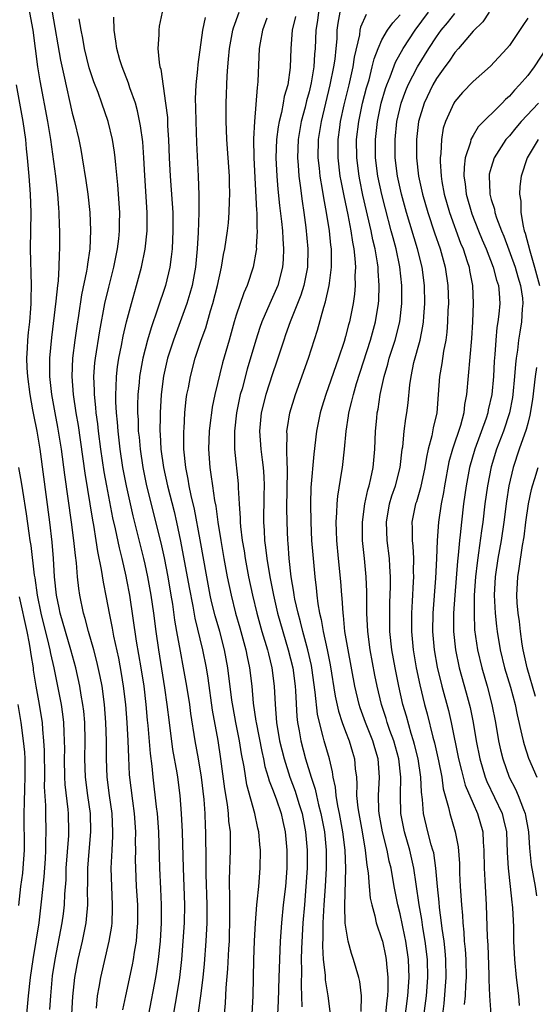
# Model space of a CAD drawing. Units: inches. Extents: x 2505447 to 2508000, y 1518000 to 1521000.
# Drawn here: x 2506405 to 2506462, y 1518426 to 1518534 of the extents above; entities that cross this region are included whole.
import ezdxf

# ---------------------------------------------------------------- set-up
doc = ezdxf.new("R2010")
doc.units = ezdxf.units.IN
doc.header["$MEASUREMENT"] = 0
doc.layers.add('LD25051518_2ft', color=113, linetype='Continuous')

msp = doc.modelspace()

# ---------------------------------------------------------------- linework, layer by layer
at = {"layer": 'LD25051518_2ft'}
for points, elevation in [([(2506413.66, 1518425.66), (2506413.78, 1518427), (2506413.96, 1518427.96), (2506414.12, 1518429), (2506415.06, 1518433), (2506415.34, 1518434.66), (2506415.37, 1518435), (2506415.42, 1518436.58), (2506415.42, 1518437), (2506415.33, 1518439), (2506415.28, 1518441), (2506415.37, 1518443), (2506415.46, 1518444.54), (2506415.46, 1518445), (2506415.37, 1518447), (2506415.09, 1518449), (2506414.84, 1518451), (2506414.77, 1518453), (2506414.77, 1518455), (2506414.69, 1518457), (2506414.53, 1518459), (2506414.27, 1518461), (2506414.07, 1518462.07), (2506413.71, 1518463.71), (2506413.36, 1518465), (2506412.79, 1518467), (2506412.43, 1518468.43), (2506412.24, 1518469), (2506411.82, 1518471), (2506411.71, 1518471.71), (2506411.56, 1518473), (2506411.45, 1518474.55), (2506411.34, 1518475.34), (2506411.18, 1518477), (2506410.93, 1518479), (2506410.19, 1518484.19), (2506409.82, 1518487), (2506409.42, 1518489.42), (2506409.12, 1518491), (2506408.76, 1518493), (2506408.54, 1518495), (2506408.52, 1518495.48), (2506408.53, 1518497), (2506408.74, 1518499.26), (2506409.25, 1518503.25), (2506409.42, 1518505), (2506409.49, 1518505.49), (2506409.58, 1518507), (2506409.59, 1518508.41), (2506409.65, 1518509), (2506409.63, 1518511), (2506409.59, 1518511.59), (2506409.56, 1518513), (2506409.51, 1518513.51), (2506409.41, 1518515), (2506409.18, 1518517), (2506408.65, 1518521), (2506408.31, 1518523), (2506407.46, 1518527.46), (2506407.22, 1518529), (2506406.69, 1518533), (2506406.12, 1518536.12)], 7570), ([(2506408.78, 1518535), (2506409.72, 1518529.72), (2506410.06, 1518528.06), (2506411, 1518523.91), (2506411.25, 1518523), (2506411.72, 1518521), (2506411.93, 1518519.93), (2506412.1, 1518519), (2506412.5, 1518516.5), (2506412.71, 1518515), (2506412.93, 1518513), (2506413.02, 1518511.02), (2506412.93, 1518509), (2506412.66, 1518507.34), (2506412.63, 1518507), (2506412.57, 1518506.57), (2506412.03, 1518503.97), (2506411.68, 1518501.68), (2506411.49, 1518500.51), (2506411.27, 1518499), (2506411.02, 1518497), (2506410.94, 1518495), (2506411.1, 1518493), (2506411.4, 1518491), (2506411.63, 1518489.63), (2506412.37, 1518484.37), (2506413.22, 1518479.22), (2506413.34, 1518478.66), (2506413.6, 1518477), (2506413.78, 1518475.78), (2506414.19, 1518473.81), (2506414.4, 1518472.4), (2506414.72, 1518470.72), (2506415.04, 1518469), (2506415.37, 1518467.37), (2506415.53, 1518466.47), (2506416.07, 1518464.07), (2506416.38, 1518462.38), (2506416.6, 1518461), (2506416.83, 1518459), (2506416.99, 1518457), (2506417.1, 1518455), (2506417.16, 1518453.16), (2506417.26, 1518451.26), (2506417.6, 1518448.4), (2506417.8, 1518447), (2506417.94, 1518445), (2506417.92, 1518443.92), (2506417.93, 1518443), (2506417.92, 1518441.92), (2506417.93, 1518441), (2506418.03, 1518439), (2506418.16, 1518437), (2506418.18, 1518435), (2506418.09, 1518434.09), (2506418.02, 1518433), (2506417.81, 1518431.81), (2506417.7, 1518431), (2506417.59, 1518430.41), (2506416.84, 1518427), (2506416.53, 1518425.47)], 7568), ([(2506421.78, 1518423), (2506422.48, 1518427), (2506422.8, 1518429), (2506423.03, 1518431), (2506423.19, 1518433), (2506423.31, 1518435), (2506423.36, 1518437), (2506423.3, 1518439), (2506423.21, 1518441), (2506423.09, 1518445), (2506423.01, 1518447), (2506422.85, 1518449), (2506422.6, 1518451), (2506422.53, 1518451.47), (2506422.06, 1518454.06), (2506421.66, 1518457), (2506421.43, 1518459), (2506421.18, 1518460.82), (2506420.5, 1518465), (2506420.2, 1518467), (2506419.94, 1518469), (2506419.66, 1518471), (2506419.3, 1518473), (2506419, 1518474.39), (2506418.86, 1518475), (2506417.68, 1518479.68), (2506416.94, 1518483), (2506416.57, 1518485), (2506416.27, 1518487), (2506416.04, 1518489), (2506415.98, 1518489.98), (2506415.87, 1518491), (2506415.79, 1518492.21), (2506415.78, 1518493), (2506415.83, 1518493.83), (2506415.85, 1518495), (2506415.96, 1518496.04), (2506416.12, 1518497), (2506416.41, 1518498.41), (2506416.59, 1518499.41), (2506416.96, 1518501), (2506417.49, 1518503), (2506418.07, 1518505), (2506418.61, 1518507), (2506419.01, 1518508.99), (2506419.23, 1518511), (2506419.24, 1518512.76), (2506419.23, 1518513), (2506418.95, 1518517.05), (2506418.87, 1518519), (2506418.75, 1518520.75), (2506418.51, 1518522.51), (2506418.17, 1518524.17), (2506417.93, 1518525), (2506417.33, 1518526.67), (2506417.18, 1518527.18), (2506416.47, 1518529), (2506416.23, 1518529.77), (2506415.89, 1518531), (2506415.8, 1518531.8), (2506415.59, 1518533), (2506415.56, 1518534.44)], 7564), ([(2506420.86, 1518535), (2506420.55, 1518533.45), (2506420.49, 1518533), (2506420.51, 1518532.51), (2506420.4, 1518531), (2506420.53, 1518529.47), (2506420.62, 1518529), (2506420.72, 1518528.72), (2506421.25, 1518525), (2506421.44, 1518523.44), (2506421.47, 1518522.53), (2506421.58, 1518521), (2506421.65, 1518519), (2506421.74, 1518517), (2506421.98, 1518513.98), (2506422.03, 1518513), (2506422.06, 1518511), (2506421.99, 1518509.99), (2506421.96, 1518509), (2506421.87, 1518508.13), (2506421.71, 1518507), (2506421.23, 1518505), (2506420.37, 1518502.37), (2506419.65, 1518500.35), (2506419.26, 1518499), (2506418.74, 1518497), (2506418.37, 1518495), (2506418.33, 1518494.33), (2506418.19, 1518493), (2506418.16, 1518491.84), (2506418.17, 1518491), (2506418.22, 1518490.22), (2506418.25, 1518489), (2506418.33, 1518488.33), (2506418.44, 1518487), (2506418.74, 1518485), (2506419.15, 1518483), (2506420.73, 1518476.73), (2506421.08, 1518475.08), (2506421.49, 1518473), (2506421.84, 1518471), (2506422, 1518470), (2506422.24, 1518468.24), (2506422.45, 1518467), (2506422.83, 1518464.83), (2506423.19, 1518463), (2506423.55, 1518461), (2506423.86, 1518459), (2506423.99, 1518457.99), (2506424.45, 1518455), (2506424.81, 1518453), (2506425.14, 1518451), (2506425.44, 1518448.56), (2506425.56, 1518447), (2506425.61, 1518445.61), (2506425.64, 1518445), (2506425.68, 1518441.68), (2506425.66, 1518441), (2506425.66, 1518440.34), (2506425.78, 1518437), (2506425.79, 1518436.21), (2506425.77, 1518435), (2506425.67, 1518433), (2506425.48, 1518430.52), (2506425.33, 1518429), (2506425.08, 1518427), (2506424.82, 1518425.18)], 7562), ([(2506425.61, 1518534.39), (2506425.29, 1518533), (2506424.77, 1518529.23), (2506424.75, 1518528.75), (2506424.57, 1518527), (2506424.51, 1518525.49), (2506424.54, 1518524.54), (2506424.56, 1518523), (2506424.64, 1518520.64), (2506424.83, 1518517), (2506424.91, 1518514.91), (2506424.89, 1518513), (2506424.81, 1518510.81), (2506424.72, 1518509), (2506424.54, 1518507), (2506424.15, 1518505), (2506423.91, 1518504.09), (2506423.57, 1518503), (2506423, 1518501.41), (2506422.1, 1518499), (2506421.46, 1518497), (2506421, 1518495.03), (2506420.75, 1518493), (2506420.64, 1518491), (2506420.65, 1518490.65), (2506420.63, 1518489), (2506420.66, 1518488.66), (2506420.74, 1518487), (2506421.02, 1518485), (2506421.46, 1518483), (2506422.18, 1518480.18), (2506422.45, 1518479), (2506422.9, 1518476.9), (2506423.82, 1518471.82), (2506424.22, 1518469.78), (2506424.45, 1518468.45), (2506425.3, 1518465), (2506425.69, 1518463), (2506425.87, 1518461.87), (2506426.37, 1518458.37), (2506426.97, 1518455.03), (2506427.29, 1518453), (2506427.72, 1518449.72), (2506428, 1518448), (2506428.11, 1518447), (2506428.17, 1518446.17), (2506428.32, 1518445), (2506428.35, 1518443.65), (2506428.35, 1518443), (2506428.24, 1518439.76), (2506428.24, 1518439), (2506428.27, 1518438.27), (2506428.27, 1518436.27), (2506428.27, 1518435), (2506428.24, 1518433.76), (2506428.21, 1518433), (2506428.15, 1518432.15), (2506428.05, 1518429.95), (2506427.87, 1518427.87), (2506427.79, 1518426.21), (2506427.66, 1518425)], 7560), ([(2506430.75, 1518425), (2506430.85, 1518427), (2506430.95, 1518431), (2506431.01, 1518433), (2506431.1, 1518435), (2506431.26, 1518437), (2506431.3, 1518437.3), (2506431.47, 1518439), (2506431.64, 1518441), (2506431.67, 1518443), (2506431.61, 1518443.61), (2506431.49, 1518445), (2506431.39, 1518445.39), (2506431.06, 1518447), (2506430.16, 1518450.16), (2506429.87, 1518452.13), (2506429.58, 1518453.58), (2506429.35, 1518455), (2506428.95, 1518457), (2506428.65, 1518458.65), (2506428.53, 1518459.47), (2506428.09, 1518463), (2506427.73, 1518465), (2506427.21, 1518467), (2506426.7, 1518468.7), (2506426.3, 1518470.3), (2506426.15, 1518471), (2506425.76, 1518473), (2506425.05, 1518477.05), (2506424.43, 1518480.43), (2506424.07, 1518481.93), (2506423.85, 1518483), (2506423.73, 1518483.73), (2506423.46, 1518485), (2506423.25, 1518487), (2506423.24, 1518489), (2506423.27, 1518489.27), (2506423.36, 1518491), (2506423.51, 1518492.49), (2506423.59, 1518493), (2506423.75, 1518493.75), (2506423.97, 1518495), (2506424.51, 1518497), (2506425.17, 1518499), (2506425.65, 1518500.35), (2506426.19, 1518502.19), (2506426.44, 1518503), (2506426.95, 1518505), (2506427.39, 1518507), (2506427.61, 1518508.39), (2506427.74, 1518509), (2506428.04, 1518511), (2506428.14, 1518511.86), (2506428.24, 1518513), (2506428.27, 1518514.27), (2506428.31, 1518515), (2506428.27, 1518516.27), (2506428.26, 1518517), (2506427.98, 1518521), (2506427.92, 1518522.08), (2506427.89, 1518523), (2506427.9, 1518523.9), (2506427.88, 1518525), (2506427.99, 1518527.99), (2506428.08, 1518529), (2506428.17, 1518529.83), (2506428.26, 1518531), (2506428.62, 1518533), (2506428.71, 1518533.29), (2506429.31, 1518535)], 7558), ([(2506432.35, 1518534.35), (2506431.88, 1518533), (2506431.62, 1518531.62), (2506431.53, 1518531), (2506431.37, 1518527.37), (2506431.34, 1518527), (2506431.29, 1518526.71), (2506430.99, 1518523), (2506430.9, 1518521.1), (2506430.93, 1518519), (2506431.23, 1518513.23), (2506431.26, 1518513), (2506431.28, 1518511.28), (2506431.31, 1518511), (2506431.2, 1518509.2), (2506431.21, 1518509), (2506431.19, 1518508.81), (2506430.86, 1518507), (2506430.2, 1518505), (2506429.83, 1518504.17), (2506429, 1518501.71), (2506428.78, 1518501), (2506428.21, 1518499), (2506427.51, 1518496.49), (2506426.65, 1518493), (2506426.37, 1518491.63), (2506426.27, 1518491), (2506426.19, 1518490.19), (2506426.03, 1518489), (2506425.96, 1518487), (2506426.09, 1518485), (2506426.23, 1518484.23), (2506426.38, 1518483), (2506426.63, 1518481.37), (2506426.76, 1518480.76), (2506427, 1518479), (2506427.31, 1518477), (2506427.65, 1518475), (2506428.02, 1518473), (2506428.44, 1518471), (2506428.94, 1518469), (2506429.4, 1518467.4), (2506430.06, 1518465), (2506430.2, 1518464.2), (2506430.47, 1518463), (2506430.71, 1518461), (2506430.88, 1518459.12), (2506431.17, 1518457.17), (2506431.19, 1518457), (2506431.81, 1518453.81), (2506432, 1518453), (2506432.16, 1518452.16), (2506432.51, 1518451), (2506432.61, 1518450.61), (2506433, 1518449.67), (2506433.38, 1518448.62), (2506433.94, 1518447), (2506434.12, 1518446.12), (2506434.38, 1518445), (2506434.56, 1518443), (2506434.55, 1518441), (2506434.4, 1518439), (2506434.17, 1518437), (2506433.96, 1518435), (2506433.83, 1518433), (2506433.67, 1518429), (2506433.6, 1518426.4), (2506433.53, 1518425)], 7556), ([(2506435.5, 1518534.5), (2506435.15, 1518533), (2506434.98, 1518531), (2506434.91, 1518528.91), (2506434.65, 1518527), (2506434.28, 1518525.72), (2506434.17, 1518525), (2506433.96, 1518523.96), (2506433.7, 1518523), (2506433.59, 1518522.41), (2506433.42, 1518521), (2506433.35, 1518519), (2506433.45, 1518517), (2506433.57, 1518515.57), (2506433.76, 1518513.76), (2506433.98, 1518512.02), (2506434.07, 1518511), (2506434.11, 1518510.11), (2506434.21, 1518509), (2506434.17, 1518507.83), (2506434.1, 1518507), (2506433.57, 1518505), (2506433, 1518503.65), (2506432.7, 1518503), (2506431.83, 1518501), (2506431.61, 1518500.39), (2506431.15, 1518499), (2506430.21, 1518495.79), (2506429.64, 1518493.64), (2506429.45, 1518493), (2506429.03, 1518491), (2506428.81, 1518489), (2506428.82, 1518487), (2506429.21, 1518483.21), (2506429.22, 1518482.78), (2506429.33, 1518481), (2506429.45, 1518479.45), (2506429.45, 1518479), (2506429.48, 1518478.52), (2506429.66, 1518477), (2506429.86, 1518475.86), (2506429.98, 1518475), (2506430.36, 1518473), (2506430.78, 1518471), (2506431.27, 1518469), (2506431.83, 1518467), (2506432.43, 1518465), (2506432.53, 1518464.53), (2506432.92, 1518463), (2506433.17, 1518461), (2506433.27, 1518459), (2506433.43, 1518457), (2506433.77, 1518455), (2506434.25, 1518453), (2506434.9, 1518451), (2506435.48, 1518449.48), (2506435.88, 1518448.12), (2506436.23, 1518447), (2506436.62, 1518445), (2506436.79, 1518443), (2506436.78, 1518441), (2506436.65, 1518439), (2506436.48, 1518437), (2506436.32, 1518435), (2506436.18, 1518432.18), (2506436.15, 1518431), (2506436.17, 1518429.83), (2506436.12, 1518428.12), (2506436.22, 1518425.78)], 7554), ([(2506438.03, 1518535), (2506437.92, 1518534.07), (2506437.76, 1518533), (2506437.67, 1518531), (2506437.6, 1518530.4), (2506437.52, 1518529), (2506437.23, 1518527.23), (2506437, 1518526.23), (2506436.73, 1518525.27), (2506436.57, 1518524.57), (2506436.15, 1518523), (2506435.8, 1518521), (2506435.72, 1518519), (2506435.8, 1518518.2), (2506435.87, 1518517), (2506436.02, 1518515.98), (2506436.23, 1518514.23), (2506436.42, 1518513), (2506436.64, 1518511.36), (2506436.88, 1518509), (2506436.84, 1518507), (2506436.42, 1518505), (2506436.08, 1518503.92), (2506434.91, 1518501), (2506434.43, 1518499.57), (2506434.22, 1518499), (2506433.44, 1518496.56), (2506433, 1518495.3), (2506432.26, 1518493), (2506431.74, 1518491), (2506431.54, 1518489), (2506431.69, 1518487), (2506431.86, 1518485.86), (2506431.95, 1518485), (2506432.02, 1518484.02), (2506432.06, 1518483), (2506432.03, 1518481.97), (2506432, 1518479), (2506432.07, 1518478.07), (2506432.11, 1518477), (2506432.23, 1518476.23), (2506432.35, 1518475), (2506432.68, 1518473), (2506433.09, 1518471), (2506433.55, 1518469), (2506434.11, 1518467), (2506434.72, 1518465), (2506435.21, 1518463), (2506435.47, 1518461), (2506435.51, 1518460.49), (2506435.66, 1518457.66), (2506435.74, 1518457), (2506435.91, 1518456.09), (2506436.08, 1518455), (2506436.62, 1518453), (2506437.24, 1518451), (2506437.68, 1518449.68), (2506437.81, 1518449), (2506438.04, 1518447.96), (2506438.3, 1518447), (2506438.68, 1518445), (2506438.87, 1518443), (2506438.87, 1518441), (2506438.76, 1518439), (2506438.61, 1518437), (2506438.51, 1518435), (2506438.5, 1518433.5), (2506438.46, 1518432.46), (2506438.55, 1518431), (2506438.75, 1518429.25), (2506438.76, 1518428.76), (2506439.06, 1518427), (2506439.33, 1518425)], 7552), ([(2506442.73, 1518425.27), (2506442.76, 1518427), (2506442.56, 1518428.56), (2506442.45, 1518429), (2506441.86, 1518431), (2506441.64, 1518431.64), (2506441.29, 1518433), (2506440.98, 1518434.98), (2506440.93, 1518436.93), (2506441.03, 1518440.97), (2506440.96, 1518443), (2506440.72, 1518445), (2506440.34, 1518447), (2506440.16, 1518447.84), (2506439.97, 1518449), (2506439.9, 1518449.9), (2506439.66, 1518451), (2506439.59, 1518451.59), (2506439.23, 1518453), (2506438.64, 1518455), (2506438.55, 1518455.45), (2506438.13, 1518457), (2506437.92, 1518457.92), (2506437.68, 1518460.32), (2506437.3, 1518463), (2506437.25, 1518463.25), (2506436.86, 1518465), (2506436.31, 1518467), (2506436.06, 1518468.06), (2506435.79, 1518469), (2506435.45, 1518470.55), (2506435.37, 1518471), (2506435.33, 1518471.33), (2506435.04, 1518473), (2506434.81, 1518475), (2506434.69, 1518476.69), (2506434.66, 1518477), (2506434.58, 1518479), (2506434.57, 1518480.57), (2506434.63, 1518484.63), (2506434.62, 1518485), (2506434.58, 1518485.42), (2506434.56, 1518487), (2506434.6, 1518488.6), (2506434.57, 1518489), (2506434.62, 1518489.38), (2506434.9, 1518491), (2506435.52, 1518493), (2506436.93, 1518497), (2506437.92, 1518500.08), (2506438.62, 1518502.62), (2506438.81, 1518503.19), (2506439.22, 1518505), (2506439.24, 1518505.24), (2506439.48, 1518507), (2506439.48, 1518508.52), (2506439.46, 1518509), (2506439.4, 1518509.4), (2506439.23, 1518511), (2506438.91, 1518513), (2506438.61, 1518514.61), (2506438.47, 1518515.53), (2506438.21, 1518517), (2506438.13, 1518517.87), (2506438, 1518519), (2506438.04, 1518521), (2506438.35, 1518523), (2506439.32, 1518527), (2506439.73, 1518529), (2506439.85, 1518529.85), (2506439.97, 1518531), (2506440.07, 1518532.07), (2506440.1, 1518533), (2506440.2, 1518533.8), (2506440.41, 1518535)], 7550), ([(2506443.27, 1518534.73), (2506442.64, 1518533.36), (2506442.58, 1518533), (2506442.52, 1518532.52), (2506441.96, 1518530.04), (2506441.81, 1518529), (2506441.37, 1518527), (2506440.83, 1518524.83), (2506440.42, 1518523), (2506440.33, 1518522.33), (2506440.16, 1518521), (2506440.15, 1518519), (2506440.39, 1518517), (2506440.48, 1518516.48), (2506440.82, 1518514.82), (2506441.26, 1518512.74), (2506441.59, 1518511), (2506441.76, 1518509.76), (2506441.92, 1518509), (2506442.04, 1518507.96), (2506442.09, 1518507), (2506442.04, 1518506.04), (2506442.06, 1518505), (2506441.98, 1518504.02), (2506441.83, 1518503), (2506441.43, 1518501), (2506441.33, 1518500.67), (2506441, 1518499.37), (2506440.85, 1518498.85), (2506440.24, 1518497), (2506438.83, 1518493), (2506438.39, 1518491.61), (2506438.21, 1518491), (2506437.81, 1518489), (2506437.52, 1518486.48), (2506437.21, 1518482.79), (2506437.15, 1518481), (2506437.19, 1518479), (2506437.28, 1518477), (2506437.4, 1518475.4), (2506437.62, 1518473), (2506437.78, 1518471.78), (2506437.85, 1518471), (2506437.96, 1518470.04), (2506438.15, 1518469), (2506438.33, 1518468.33), (2506438.54, 1518467), (2506438.99, 1518464.99), (2506439.33, 1518463.33), (2506439.88, 1518459.88), (2506440.24, 1518458.24), (2506440.64, 1518457), (2506441, 1518456.01), (2506441.39, 1518455), (2506441.76, 1518453.76), (2506442, 1518453), (2506442.07, 1518451.93), (2506442.19, 1518451), (2506442.25, 1518450.25), (2506442.22, 1518449), (2506442.35, 1518447.65), (2506442.45, 1518447), (2506442.82, 1518445), (2506443.16, 1518443), (2506443.34, 1518441.34), (2506443.48, 1518440.52), (2506443.59, 1518439), (2506443.72, 1518437.72), (2506443.88, 1518437), (2506444.22, 1518435.78), (2506444.38, 1518435), (2506445, 1518433.18), (2506445.05, 1518433), (2506445.4, 1518431.4), (2506445.47, 1518431), (2506445.5, 1518430.5), (2506445.65, 1518429), (2506445.64, 1518427.64), (2506445.6, 1518427), (2506445.53, 1518426.47), (2506445.39, 1518425)], 7548), ([(2506447.29, 1518422.71), (2506447.84, 1518427), (2506447.98, 1518429), (2506447.91, 1518431), (2506447.62, 1518433), (2506447.52, 1518433.52), (2506447, 1518436), (2506446.75, 1518437), (2506446.34, 1518439), (2506446, 1518441), (2506445.8, 1518441.8), (2506445.57, 1518443), (2506445.07, 1518445), (2506444.7, 1518447), (2506444.67, 1518447.33), (2506444.61, 1518449), (2506444.73, 1518451), (2506444.6, 1518453), (2506444.21, 1518454.21), (2506443.99, 1518455), (2506443.18, 1518457), (2506442.61, 1518458.61), (2506442.49, 1518459), (2506442.02, 1518461), (2506441.28, 1518465), (2506440.94, 1518467), (2506440.77, 1518468.77), (2506440.73, 1518469), (2506440.65, 1518470.65), (2506440.61, 1518471), (2506440.5, 1518472.5), (2506440.23, 1518475), (2506440.04, 1518477), (2506440.02, 1518478.02), (2506439.97, 1518479), (2506440.06, 1518480.06), (2506440.07, 1518481), (2506440.14, 1518481.86), (2506440.61, 1518484.61), (2506440.67, 1518485), (2506440.9, 1518487), (2506441.06, 1518489), (2506441.33, 1518490.67), (2506441.36, 1518491), (2506441.71, 1518492.29), (2506441.86, 1518493), (2506442.21, 1518494.21), (2506443.74, 1518499), (2506444.3, 1518501), (2506444.62, 1518503), (2506444.65, 1518503.35), (2506444.71, 1518505), (2506444.59, 1518506.59), (2506444.59, 1518507), (2506444.53, 1518507.47), (2506444.27, 1518509), (2506444.01, 1518510.01), (2506443.82, 1518511), (2506442.91, 1518514.91), (2506442.57, 1518516.57), (2506442.49, 1518517), (2506442.23, 1518519), (2506442.22, 1518521), (2506442.46, 1518523), (2506442.88, 1518525), (2506443.32, 1518526.68), (2506443.58, 1518527.58), (2506443.94, 1518529), (2506444.13, 1518529.87), (2506444.57, 1518531), (2506445, 1518531.95), (2506445.62, 1518533), (2506446.19, 1518533.81), (2506447, 1518534.69)], 7546), ([(2506449.43, 1518423.43), (2506449.88, 1518427), (2506450.04, 1518429), (2506450, 1518431), (2506449.75, 1518433), (2506449.5, 1518434.5), (2506449.37, 1518435.37), (2506449.08, 1518437), (2506448.75, 1518439.25), (2506448.51, 1518441), (2506448.06, 1518443), (2506447.47, 1518445), (2506447.06, 1518447), (2506447.02, 1518449.02), (2506447.08, 1518451), (2506446.86, 1518453), (2506446.29, 1518455), (2506445.88, 1518456.12), (2506445.58, 1518457), (2506445.45, 1518457.45), (2506444.94, 1518459), (2506444.46, 1518461), (2506444.22, 1518462.22), (2506443.7, 1518465), (2506443.44, 1518467), (2506443.35, 1518469), (2506443.34, 1518471.34), (2506443.28, 1518473), (2506443.1, 1518475), (2506442.88, 1518477), (2506442.85, 1518479), (2506443.11, 1518481), (2506443.45, 1518482.55), (2506443.59, 1518483), (2506443.79, 1518483.79), (2506444.05, 1518485), (2506444.23, 1518487), (2506444.3, 1518489), (2506444.43, 1518490.43), (2506444.49, 1518491), (2506444.58, 1518491.42), (2506444.81, 1518493), (2506445.25, 1518495), (2506445.65, 1518496.35), (2506445.81, 1518497), (2506446.45, 1518499), (2506446.97, 1518501), (2506447.2, 1518503), (2506447.2, 1518505), (2506446.98, 1518507.02), (2506446.56, 1518509), (2506446.22, 1518510.22), (2506446.03, 1518511), (2506445.39, 1518513.39), (2506444.98, 1518514.98), (2506444.56, 1518517), (2506444.31, 1518519), (2506444.3, 1518520.3), (2506444.29, 1518521), (2506444.51, 1518523), (2506444.93, 1518525), (2506445.39, 1518526.61), (2506445.53, 1518527), (2506445.9, 1518527.9), (2506446.48, 1518529.52), (2506447.33, 1518531), (2506448.66, 1518533), (2506450.13, 1518535)], 7544), ([(2506451.68, 1518425), (2506451.84, 1518426.16), (2506452.07, 1518429), (2506452.03, 1518431), (2506451.95, 1518431.95), (2506451.82, 1518433), (2506451.62, 1518434.38), (2506451.55, 1518435), (2506451.32, 1518436.68), (2506451.28, 1518437.28), (2506451.09, 1518439), (2506450.92, 1518441), (2506450.68, 1518442.68), (2506450.6, 1518443), (2506450.42, 1518443.58), (2506450.04, 1518445), (2506449.56, 1518447), (2506449.46, 1518448.54), (2506449.35, 1518449.35), (2506449.28, 1518451), (2506448.97, 1518453), (2506448.58, 1518454.58), (2506448.47, 1518455), (2506448.21, 1518455.79), (2506447.69, 1518457.69), (2506447.3, 1518459), (2506446.84, 1518461), (2506446.45, 1518463), (2506446.1, 1518465), (2506445.88, 1518467), (2506445.85, 1518469), (2506445.87, 1518470.13), (2506445.93, 1518471.93), (2506445.93, 1518473), (2506445.85, 1518474.15), (2506445.82, 1518475), (2506445.59, 1518477), (2506445.51, 1518479), (2506445.84, 1518481), (2506446.1, 1518481.9), (2506446.48, 1518483), (2506446.99, 1518485), (2506447.23, 1518487), (2506447.28, 1518487.28), (2506447.45, 1518489), (2506447.63, 1518490.37), (2506447.75, 1518491), (2506447.89, 1518492.11), (2506448.07, 1518494.07), (2506448.2, 1518495), (2506448.52, 1518496.52), (2506449.18, 1518499), (2506449.49, 1518500.51), (2506449.56, 1518501), (2506449.59, 1518501.59), (2506449.71, 1518503), (2506449.68, 1518505), (2506449.41, 1518507), (2506448.91, 1518509), (2506447.71, 1518513), (2506447.14, 1518515), (2506446.71, 1518517), (2506446.47, 1518519), (2506446.45, 1518521), (2506446.65, 1518523), (2506447.1, 1518525), (2506447.62, 1518526.38), (2506447.87, 1518527), (2506448.9, 1518529), (2506450.15, 1518531), (2506451, 1518532.29), (2506451.52, 1518533), (2506452.19, 1518533.81), (2506453, 1518534.85)], 7542), ([(2506456.79, 1518535), (2506456.07, 1518533.93), (2506455, 1518532.92), (2506453.39, 1518531), (2506453, 1518530.56), (2506452.38, 1518529.62), (2506451.9, 1518529), (2506451, 1518527.72), (2506450.58, 1518527), (2506449.63, 1518525), (2506449.02, 1518522.98), (2506448.8, 1518521), (2506448.8, 1518519), (2506449.01, 1518517), (2506449.45, 1518515), (2506450.04, 1518513), (2506450.77, 1518510.77), (2506451.38, 1518509), (2506451.94, 1518507), (2506452.24, 1518505), (2506452.29, 1518503), (2506452.25, 1518502.25), (2506452.21, 1518501), (2506452.13, 1518499.87), (2506452.01, 1518499), (2506451.76, 1518497.76), (2506451.57, 1518496.43), (2506451.32, 1518495), (2506451.19, 1518493), (2506451.03, 1518491), (2506450.64, 1518489.36), (2506450.48, 1518488.48), (2506450.09, 1518487), (2506449.88, 1518486.12), (2506449.71, 1518485), (2506449.24, 1518482.76), (2506448.78, 1518481.22), (2506448.7, 1518481), (2506448.3, 1518479), (2506448.33, 1518478.33), (2506448.31, 1518477), (2506448.38, 1518476.38), (2506448.45, 1518475), (2506448.43, 1518473.57), (2506448.46, 1518473), (2506448.44, 1518472.44), (2506448.33, 1518470.33), (2506448.25, 1518469), (2506448.24, 1518467), (2506448.43, 1518465), (2506448.76, 1518463), (2506449.15, 1518461.15), (2506449.69, 1518459), (2506449.97, 1518457.97), (2506450.59, 1518455.41), (2506450.77, 1518454.77), (2506451.2, 1518452.8), (2506451.56, 1518451), (2506451.73, 1518449.73), (2506452.32, 1518447.68), (2506452.44, 1518447), (2506453.04, 1518445), (2506453.36, 1518443.36), (2506453.51, 1518441.51), (2506453.53, 1518440.47), (2506453.6, 1518439), (2506453.72, 1518437), (2506453.83, 1518435.83), (2506453.87, 1518435), (2506453.99, 1518433.99), (2506454.04, 1518433), (2506454.13, 1518432.13), (2506454.2, 1518431), (2506454.23, 1518429), (2506454.17, 1518428.17), (2506454.13, 1518427), (2506454.03, 1518426.03)], 7540), ([(2506461, 1518534.34), (2506460.47, 1518533.53), (2506459, 1518531.35), (2506458.72, 1518531), (2506456.92, 1518529.08), (2506455, 1518527.39), (2506453.84, 1518526.16), (2506453, 1518525.2), (2506452.88, 1518525), (2506451.98, 1518523), (2506451.74, 1518522.26), (2506451.53, 1518521), (2506451.46, 1518519.47), (2506451.4, 1518519), (2506451.4, 1518518.6), (2506451.5, 1518517), (2506451.59, 1518516.41), (2506451.85, 1518515), (2506452.42, 1518513), (2506453.64, 1518509.64), (2506453.91, 1518509), (2506454.37, 1518507.63), (2506454.56, 1518507), (2506454.62, 1518506.62), (2506454.95, 1518505), (2506455.03, 1518503), (2506454.95, 1518501), (2506454.85, 1518499.15), (2506454.3, 1518493), (2506454.08, 1518491.92), (2506453.98, 1518491), (2506453.61, 1518489.61), (2506452.75, 1518487), (2506452.36, 1518485.64), (2506451.86, 1518483), (2506451.75, 1518482.25), (2506451.51, 1518481), (2506451.21, 1518479), (2506451.06, 1518477), (2506450.99, 1518475), (2506450.87, 1518472.87), (2506450.59, 1518469), (2506450.56, 1518467), (2506450.73, 1518465), (2506451.08, 1518463.08), (2506451.59, 1518461), (2506452.31, 1518458.31), (2506452.61, 1518457), (2506453.42, 1518453), (2506453.72, 1518451.72), (2506454.14, 1518450.14), (2506455, 1518448.11), (2506455.49, 1518447), (2506456.07, 1518445), (2506456.12, 1518443.88), (2506456.19, 1518443), (2506456.21, 1518441), (2506456.3, 1518439.7), (2506456.36, 1518438.36), (2506456.45, 1518437), (2506456.56, 1518433.44), (2506456.61, 1518432.61), (2506456.74, 1518429.26), (2506456.74, 1518428.74), (2506456.82, 1518427), (2506456.95, 1518424.95)], 7538), ([(2506419.4, 1518425), (2506420.18, 1518429), (2506420.3, 1518429.7), (2506420.48, 1518431), (2506420.68, 1518433), (2506420.79, 1518435), (2506420.81, 1518437), (2506420.74, 1518438.74), (2506420.61, 1518441), (2506420.49, 1518445), (2506420.35, 1518447), (2506420.25, 1518447.75), (2506419.89, 1518451), (2506419.78, 1518452.22), (2506419.59, 1518453.59), (2506419.33, 1518456.67), (2506419.27, 1518457.27), (2506419.11, 1518459), (2506418.88, 1518461), (2506418.57, 1518463), (2506418.07, 1518465.93), (2506417.31, 1518471), (2506417, 1518472.66), (2506416.92, 1518473.08), (2506416.47, 1518475), (2506416.17, 1518476.17), (2506415.74, 1518478.26), (2506415.46, 1518479.46), (2506414.79, 1518483), (2506414.51, 1518484.51), (2506414.14, 1518487), (2506413.88, 1518489), (2506413.8, 1518489.8), (2506413.64, 1518491), (2506413.6, 1518491.6), (2506413.43, 1518493), (2506413.44, 1518493.44), (2506413.37, 1518495), (2506413.49, 1518496.51), (2506413.54, 1518497), (2506414.01, 1518499.99), (2506414.59, 1518503), (2506415, 1518504.8), (2506415.55, 1518507), (2506415.95, 1518509), (2506416.1, 1518510.1), (2506416.19, 1518511), (2506416.2, 1518511.8), (2506416.23, 1518513), (2506416.02, 1518516.02), (2506415.77, 1518518.23), (2506415.71, 1518519), (2506415.63, 1518519.63), (2506415.41, 1518521), (2506414.94, 1518523), (2506414.26, 1518525), (2506413.83, 1518526.17), (2506413.36, 1518527.36), (2506413, 1518528.46), (2506412.87, 1518528.87), (2506412.35, 1518531), (2506412.15, 1518532.15), (2506411.96, 1518533), (2506411.74, 1518534.26)], 7566), ([(2506464.36, 1518533), (2506461.7, 1518529), (2506461, 1518528.04), (2506460.11, 1518527), (2506459.56, 1518526.44), (2506459, 1518525.78), (2506458.58, 1518525.42), (2506458.2, 1518525), (2506455.58, 1518522.42), (2506455, 1518521.45), (2506454.76, 1518521), (2506454.71, 1518520.71), (2506454.15, 1518519), (2506454.01, 1518517.99), (2506454, 1518517), (2506454.13, 1518516.13), (2506454.24, 1518515), (2506454.86, 1518512.86), (2506455.6, 1518511), (2506456, 1518510), (2506456.43, 1518509), (2506457.23, 1518507), (2506457.58, 1518505.58), (2506457.78, 1518505), (2506457.86, 1518504.14), (2506457.93, 1518503), (2506457.83, 1518501.83), (2506457.74, 1518501), (2506457.63, 1518500.37), (2506457.51, 1518499), (2506457.41, 1518497.41), (2506457.34, 1518496.66), (2506457.26, 1518495), (2506457.07, 1518493), (2506456.67, 1518491.33), (2506456.61, 1518491), (2506456.43, 1518490.43), (2506455.2, 1518487), (2506454.62, 1518485), (2506454.24, 1518483), (2506453.97, 1518481), (2506453.74, 1518479), (2506453.6, 1518477.6), (2506453.52, 1518477), (2506453.37, 1518475.37), (2506453.28, 1518474.72), (2506452.99, 1518471), (2506452.87, 1518469), (2506452.86, 1518467), (2506453.06, 1518465), (2506453.49, 1518463), (2506454.25, 1518460.25), (2506454.67, 1518458.67), (2506455.01, 1518457.01), (2506455.35, 1518455), (2506455.74, 1518453), (2506456.34, 1518451), (2506456.52, 1518450.52), (2506458.19, 1518447), (2506458.36, 1518446.36), (2506458.66, 1518445), (2506458.75, 1518442.75), (2506458.85, 1518441), (2506459.09, 1518439), (2506459.27, 1518437.27), (2506459.31, 1518437), (2506459.33, 1518436.67), (2506459.43, 1518434.57), (2506459.46, 1518433), (2506459.57, 1518431), (2506459.75, 1518429), (2506459.98, 1518427), (2506460.05, 1518425.95)], 7536), ([(2506410.97, 1518425), (2506411.07, 1518426.93), (2506411.27, 1518429), (2506411.64, 1518431), (2506412.12, 1518433), (2506412.28, 1518433.73), (2506412.52, 1518435), (2506412.57, 1518435.43), (2506412.7, 1518437), (2506412.69, 1518438.69), (2506412.71, 1518439.29), (2506412.72, 1518441), (2506412.85, 1518442.85), (2506413.03, 1518445), (2506412.99, 1518447), (2506412.7, 1518449), (2506412.44, 1518451), (2506412.39, 1518453), (2506412.43, 1518455), (2506412.37, 1518457), (2506412.26, 1518458.26), (2506412.17, 1518459), (2506411.98, 1518460.02), (2506411.83, 1518461), (2506411.38, 1518463), (2506410.84, 1518465), (2506410.26, 1518467), (2506409.69, 1518469), (2506409.58, 1518469.58), (2506409.27, 1518471), (2506409.06, 1518473), (2506408.95, 1518475), (2506408.81, 1518476.81), (2506408.54, 1518479), (2506407.47, 1518487), (2506407.14, 1518489), (2506406.77, 1518490.77), (2506406.68, 1518491.32), (2506406.37, 1518493), (2506406.12, 1518495), (2506406.06, 1518495.94), (2506406.03, 1518497), (2506406.1, 1518498.1), (2506406.13, 1518499), (2506406.19, 1518499.81), (2506406.33, 1518501), (2506406.46, 1518502.46), (2506406.49, 1518503), (2506406.49, 1518503.51), (2506406.53, 1518505), (2506406.43, 1518509), (2506406.48, 1518513), (2506406.43, 1518515), (2506406.28, 1518517), (2506406.1, 1518519), (2506405.99, 1518519.99), (2506405.89, 1518521), (2506405.6, 1518523), (2506404.88, 1518527)], 7572), ([(2506462.19, 1518525), (2506460.3, 1518523), (2506459.69, 1518522.3), (2506459, 1518521.43), (2506458.79, 1518521.21), (2506458.62, 1518521), (2506457.34, 1518519), (2506457, 1518517.93), (2506456.79, 1518517.21), (2506456.76, 1518517), (2506456.83, 1518515.17), (2506456.85, 1518515), (2506457, 1518514.44), (2506457.35, 1518513.35), (2506457.41, 1518513), (2506457.59, 1518512.41), (2506458.12, 1518511), (2506458.39, 1518510.39), (2506459.64, 1518507), (2506459.93, 1518505.93), (2506460.22, 1518505), (2506460.42, 1518503.58), (2506460.47, 1518503), (2506460.41, 1518502.41), (2506460.32, 1518501), (2506460.13, 1518499.87), (2506460, 1518499), (2506459.88, 1518497.88), (2506459.74, 1518497), (2506459.66, 1518496.34), (2506459.57, 1518495), (2506459.37, 1518493), (2506459.32, 1518492.68), (2506459, 1518491.02), (2506458.34, 1518489), (2506457.58, 1518487), (2506457, 1518485.09), (2506456.58, 1518483), (2506456.31, 1518481), (2506456.08, 1518479), (2506455.94, 1518478.06), (2506455.62, 1518475.62), (2506455.45, 1518474.55), (2506455.27, 1518473), (2506455.14, 1518471), (2506455.11, 1518469), (2506455.18, 1518467.18), (2506455.48, 1518465), (2506455.96, 1518463), (2506456.54, 1518461), (2506457.07, 1518459), (2506457.46, 1518457), (2506457.81, 1518455), (2506458.01, 1518454.01), (2506458.26, 1518453), (2506458.97, 1518451), (2506459.67, 1518449.67), (2506459.95, 1518449), (2506460.53, 1518447.47), (2506460.73, 1518447), (2506460.78, 1518446.78), (2506461.08, 1518445), (2506461.2, 1518443.2), (2506461.39, 1518441.39), (2506461.82, 1518439), (2506461.97, 1518437.97)], 7534), ([(2506462.15, 1518521), (2506460.95, 1518519), (2506460.29, 1518517), (2506460.13, 1518515.87), (2506460.1, 1518515), (2506460.24, 1518514.24), (2506460.25, 1518513), (2506460.49, 1518511.51), (2506460.62, 1518511), (2506460.72, 1518510.72), (2506461.22, 1518508.78), (2506461.76, 1518507), (2506462.3, 1518505)], 7532), ([(2506461.97, 1518495.97), (2506461.83, 1518495), (2506461.53, 1518492.47), (2506461.25, 1518490.75), (2506461, 1518489.83), (2506460.84, 1518489.16), (2506460.08, 1518487), (2506459.41, 1518485), (2506458.94, 1518483), (2506458.68, 1518481.32), (2506458.38, 1518479), (2506458.08, 1518477), (2506457.73, 1518475), (2506457.43, 1518473), (2506457.32, 1518471), (2506457.43, 1518469), (2506457.58, 1518467.58), (2506457.66, 1518467), (2506457.99, 1518465), (2506458.47, 1518463), (2506459.1, 1518460.9), (2506459.63, 1518459), (2506459.85, 1518457.85), (2506460.37, 1518455.63), (2506460.49, 1518455), (2506460.6, 1518454.6), (2506461.09, 1518453.09), (2506461.99, 1518451)], 7532), ([(2506405.11, 1518485), (2506405.4, 1518483.4), (2506405.53, 1518482.47), (2506405.93, 1518479.93), (2506406.22, 1518477.78), (2506406.34, 1518477), (2506406.45, 1518476.45), (2506406.81, 1518473.19), (2506406.88, 1518472.88), (2506407.14, 1518471), (2506407.55, 1518469), (2506408.4, 1518465.6), (2506408.53, 1518465), (2506408.6, 1518464.6), (2506408.96, 1518463), (2506409.38, 1518461), (2506409.77, 1518459), (2506409.93, 1518457.93), (2506410.04, 1518457), (2506410.07, 1518455.93), (2506410.12, 1518455), (2506410.13, 1518454.13), (2506410.1, 1518453), (2506410.15, 1518451), (2506410.19, 1518450.19), (2506410.53, 1518447.47), (2506410.56, 1518447), (2506410.6, 1518445), (2506410.59, 1518444.59), (2506410.31, 1518441), (2506410.28, 1518439.72), (2506410.16, 1518438.16), (2506410.12, 1518437), (2506410, 1518436), (2506409.87, 1518435), (2506409.07, 1518431), (2506408.8, 1518429.2), (2506408.75, 1518428.75), (2506408.6, 1518427), (2506408.51, 1518425.49)], 7574), ([(2506461.86, 1518459.86), (2506460.94, 1518463), (2506460.5, 1518465), (2506460.4, 1518465.6), (2506460.21, 1518467), (2506460.1, 1518468.1), (2506459.97, 1518469), (2506459.86, 1518470.14), (2506459.82, 1518471), (2506459.91, 1518473), (2506460.08, 1518473.92), (2506460.43, 1518476.43), (2506460.61, 1518477.39), (2506460.8, 1518479), (2506461.08, 1518481), (2506461.41, 1518482.59), (2506461.52, 1518483), (2506461.78, 1518483.78), (2506462.16, 1518485)], 7530), ([(2506406.01, 1518425), (2506406.2, 1518427), (2506406.41, 1518429), (2506406.69, 1518431), (2506407.36, 1518435), (2506407.6, 1518437), (2506407.66, 1518437.66), (2506407.92, 1518440.08), (2506408.05, 1518442.05), (2506408.1, 1518443), (2506408.09, 1518443.91), (2506408.13, 1518445), (2506408.08, 1518447), (2506408.09, 1518447.91), (2506407.96, 1518449.96), (2506407.98, 1518451), (2506407.95, 1518453.95), (2506407.89, 1518455), (2506407.76, 1518456.24), (2506407.72, 1518457), (2506407.62, 1518457.62), (2506407.39, 1518459), (2506407.02, 1518461), (2506406.76, 1518462.76), (2506406.73, 1518463), (2506406.49, 1518464.49), (2506406.43, 1518465), (2506406.31, 1518465.69), (2506406.04, 1518467), (2506405.2, 1518470.8)], 7576), ([(2506405.01, 1518459), (2506405.35, 1518457), (2506405.62, 1518455), (2506405.74, 1518453.74), (2506405.78, 1518453), (2506405.8, 1518451), (2506405.75, 1518449.75), (2506405.73, 1518448.27), (2506405.68, 1518447), (2506405.73, 1518443), (2506405.59, 1518441), (2506405.53, 1518440.47), (2506405.32, 1518439), (2506405.08, 1518436.92)], 7578)]:
    msp.add_lwpolyline(points, dxfattribs=dict(at, elevation=elevation))

doc.saveas('drawing.dxf')
